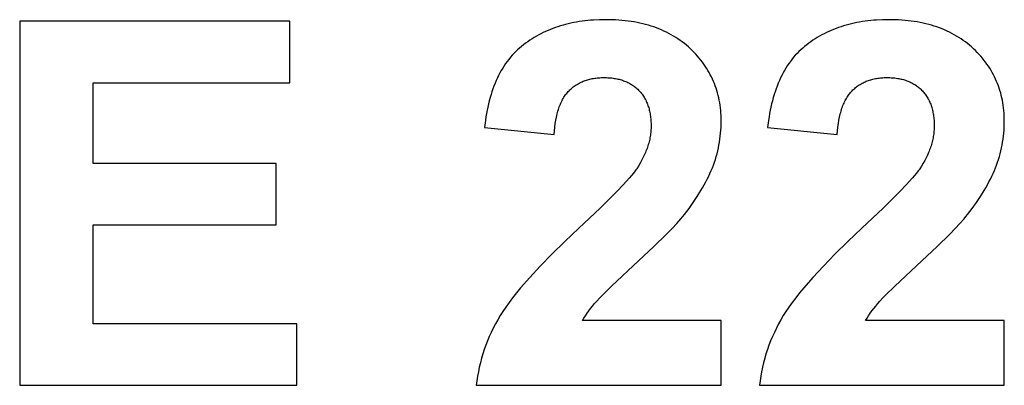
# Model space of a CAD drawing. Units: millimetres. Extents: x -3999 to 4000, y 6249 to 14248.
# Drawn here: x 410 to 748, y 10001 to 10127 of the extents above; entities that cross this region are included whole.
import ezdxf

# ---------------------------------------------------------------- set-up
doc = ezdxf.new("R2010")
doc.units = ezdxf.units.MM
doc.layers.add('DWG', color=7, linetype='Continuous', true_color=0x000000)

msp = doc.modelspace()

# ---------------------------------------------------------------- linework, layer by layer
at = {"layer": 'DWG', "color": 2, "true_color": 0xffff00}
for p, q in [((502.58, 10126.03, 843.12), (409.9, 10126.03, 843.12)), ((409.9, 10126.03, 843.12), (409.9, 10001.03, 843.12)), ((502.58, 10104.88, 843.12), (502.58, 10126.03, 843.12)), ((599.93, 10125.52, 843.12), (599, 10125.33, 843.12)), ((600.87, 10125.7, 843.12), (599.93, 10125.52, 843.12)), ((601.82, 10125.86, 843.12), (600.87, 10125.7, 843.12)), ((602.78, 10126, 843.12), (601.82, 10125.86, 843.12)), ((603.75, 10126.13, 843.12), (602.78, 10126, 843.12)), ((604.74, 10126.24, 843.12), (603.75, 10126.13, 843.12)), ((605.73, 10126.33, 843.12), (604.74, 10126.24, 843.12)), ((606.74, 10126.4, 843.12), (605.73, 10126.33, 843.12)), ((608.78, 10126.51, 843.12), (606.74, 10126.4, 843.12)), ((610.87, 10126.54, 843.12), (608.78, 10126.51, 843.12)), ((613.15, 10126.5, 843.12), (610.87, 10126.54, 843.12)), ((614.27, 10126.45, 843.12), (613.15, 10126.5, 843.12)), ((615.37, 10126.38, 843.12), (614.27, 10126.45, 843.12)), ((616.46, 10126.3, 843.12), (615.37, 10126.38, 843.12)), ((617.53, 10126.19, 843.12), (616.46, 10126.3, 843.12)), ((618.58, 10126.06, 843.12), (617.53, 10126.19, 843.12)), ((619.62, 10125.92, 843.12), (618.58, 10126.06, 843.12)), ((620.65, 10125.75, 843.12), (619.62, 10125.92, 843.12)), ((621.66, 10125.56, 843.12), (620.65, 10125.75, 843.12)), ((622.65, 10125.36, 843.12), (621.66, 10125.56, 843.12)), ((697.04, 10125.52, 843.12), (696.12, 10125.33, 843.12)), ((697.98, 10125.7, 843.12), (697.04, 10125.52, 843.12)), ((698.94, 10125.86, 843.12), (697.98, 10125.7, 843.12)), ((699.9, 10126, 843.12), (698.94, 10125.86, 843.12)), ((700.87, 10126.13, 843.12), (699.9, 10126, 843.12)), ((701.85, 10126.24, 843.12), (700.87, 10126.13, 843.12)), ((702.85, 10126.33, 843.12), (701.85, 10126.24, 843.12)), ((703.85, 10126.4, 843.12), (702.85, 10126.33, 843.12)), ((705.9, 10126.51, 843.12), (703.85, 10126.4, 843.12)), ((707.99, 10126.54, 843.12), (705.9, 10126.51, 843.12)), ((710.27, 10126.5, 843.12), (707.99, 10126.54, 843.12)), ((711.39, 10126.45, 843.12), (710.27, 10126.5, 843.12)), ((712.49, 10126.38, 843.12), (711.39, 10126.45, 843.12)), ((713.58, 10126.3, 843.12), (712.49, 10126.38, 843.12)), ((714.65, 10126.19, 843.12), (713.58, 10126.3, 843.12)), ((715.7, 10126.06, 843.12), (714.65, 10126.19, 843.12)), ((716.74, 10125.92, 843.12), (715.7, 10126.06, 843.12)), ((717.77, 10125.75, 843.12), (716.74, 10125.92, 843.12)), ((718.78, 10125.56, 843.12), (717.77, 10125.75, 843.12)), ((719.77, 10125.36, 843.12), (718.78, 10125.56, 843.12)), ((589.51, 10122.09, 843.12), (588.71, 10121.69, 843.12)), ((590.31, 10122.47, 843.12), (589.51, 10122.09, 843.12)), ((591.13, 10122.83, 843.12), (590.31, 10122.47, 843.12)), ((591.96, 10123.17, 843.12), (591.13, 10122.83, 843.12)), ((592.8, 10123.5, 843.12), (591.96, 10123.17, 843.12)), ((593.66, 10123.81, 843.12), (592.8, 10123.5, 843.12)), ((594.52, 10124.11, 843.12), (593.66, 10123.81, 843.12)), ((595.39, 10124.39, 843.12), (594.52, 10124.11, 843.12)), ((596.28, 10124.65, 843.12), (595.39, 10124.39, 843.12)), ((597.17, 10124.89, 843.12), (596.28, 10124.65, 843.12)), ((598.08, 10125.12, 843.12), (597.17, 10124.89, 843.12)), ((599, 10125.33, 843.12), (598.08, 10125.12, 843.12)), ((623.63, 10125.14, 843.12), (622.65, 10125.36, 843.12)), ((624.59, 10124.89, 843.12), (623.63, 10125.14, 843.12)), ((625.54, 10124.63, 843.12), (624.59, 10124.89, 843.12)), ((626.47, 10124.35, 843.12), (625.54, 10124.63, 843.12)), ((627.39, 10124.04, 843.12), (626.47, 10124.35, 843.12)), ((628.29, 10123.72, 843.12), (627.39, 10124.04, 843.12)), ((629.18, 10123.38, 843.12), (628.29, 10123.72, 843.12)), ((630.05, 10123.02, 843.12), (629.18, 10123.38, 843.12)), ((630.9, 10122.64, 843.12), (630.05, 10123.02, 843.12)), ((631.74, 10122.24, 843.12), (630.9, 10122.64, 843.12)), ((632.56, 10121.82, 843.12), (631.74, 10122.24, 843.12)), ((686.63, 10122.09, 843.12), (685.83, 10121.69, 843.12)), ((687.43, 10122.47, 843.12), (686.63, 10122.09, 843.12)), ((688.25, 10122.83, 843.12), (687.43, 10122.47, 843.12)), ((689.08, 10123.17, 843.12), (688.25, 10122.83, 843.12)), ((689.92, 10123.5, 843.12), (689.08, 10123.17, 843.12)), ((690.77, 10123.81, 843.12), (689.92, 10123.5, 843.12)), ((691.64, 10124.11, 843.12), (690.77, 10123.81, 843.12)), ((692.51, 10124.39, 843.12), (691.64, 10124.11, 843.12)), ((693.4, 10124.65, 843.12), (692.51, 10124.39, 843.12)), ((694.29, 10124.89, 843.12), (693.4, 10124.65, 843.12)), ((695.2, 10125.12, 843.12), (694.29, 10124.89, 843.12)), ((696.12, 10125.33, 843.12), (695.2, 10125.12, 843.12)), ((720.75, 10125.14, 843.12), (719.77, 10125.36, 843.12)), ((721.71, 10124.89, 843.12), (720.75, 10125.14, 843.12)), ((722.66, 10124.63, 843.12), (721.71, 10124.89, 843.12)), ((723.59, 10124.35, 843.12), (722.66, 10124.63, 843.12)), ((724.51, 10124.04, 843.12), (723.59, 10124.35, 843.12)), ((725.41, 10123.72, 843.12), (724.51, 10124.04, 843.12)), ((726.29, 10123.38, 843.12), (725.41, 10123.72, 843.12)), ((727.16, 10123.02, 843.12), (726.29, 10123.38, 843.12)), ((728.02, 10122.64, 843.12), (727.16, 10123.02, 843.12)), ((728.86, 10122.24, 843.12), (728.02, 10122.64, 843.12)), ((729.68, 10121.82, 843.12), (728.86, 10122.24, 843.12)), ((584.16, 10118.97, 843.12), (583.44, 10118.46, 843.12)), ((584.89, 10119.47, 843.12), (584.16, 10118.97, 843.12)), ((585.63, 10119.95, 843.12), (584.89, 10119.47, 843.12)), ((586.39, 10120.41, 843.12), (585.63, 10119.95, 843.12)), ((587.15, 10120.85, 843.12), (586.39, 10120.41, 843.12)), ((587.92, 10121.28, 843.12), (587.15, 10120.85, 843.12)), ((588.71, 10121.69, 843.12), (587.92, 10121.28, 843.12)), ((633.37, 10121.38, 843.12), (632.56, 10121.82, 843.12)), ((634.16, 10120.93, 843.12), (633.37, 10121.38, 843.12)), ((634.94, 10120.45, 843.12), (634.16, 10120.93, 843.12)), ((635.7, 10119.95, 843.12), (634.94, 10120.45, 843.12)), ((636.45, 10119.44, 843.12), (635.7, 10119.95, 843.12)), ((637.18, 10118.9, 843.12), (636.45, 10119.44, 843.12)), ((637.89, 10118.35, 843.12), (637.18, 10118.9, 843.12)), ((681.28, 10118.97, 843.12), (680.56, 10118.46, 843.12)), ((682.01, 10119.47, 843.12), (681.28, 10118.97, 843.12)), ((682.75, 10119.95, 843.12), (682.01, 10119.47, 843.12)), ((683.5, 10120.41, 843.12), (682.75, 10119.95, 843.12)), ((684.27, 10120.85, 843.12), (683.5, 10120.41, 843.12)), ((685.04, 10121.28, 843.12), (684.27, 10120.85, 843.12)), ((685.83, 10121.69, 843.12), (685.04, 10121.28, 843.12)), ((730.49, 10121.38, 843.12), (729.68, 10121.82, 843.12)), ((731.28, 10120.93, 843.12), (730.49, 10121.38, 843.12)), ((732.06, 10120.45, 843.12), (731.28, 10120.93, 843.12)), ((732.82, 10119.95, 843.12), (732.06, 10120.45, 843.12)), ((733.56, 10119.44, 843.12), (732.82, 10119.95, 843.12)), ((734.3, 10118.9, 843.12), (733.56, 10119.44, 843.12)), ((735.01, 10118.35, 843.12), (734.3, 10118.9, 843.12)), ((580.06, 10115.6, 843.12), (579.44, 10114.96, 843.12)), ((580.7, 10116.21, 843.12), (580.06, 10115.6, 843.12)), ((581.36, 10116.81, 843.12), (580.7, 10116.21, 843.12)), ((582.04, 10117.38, 843.12), (581.36, 10116.81, 843.12)), ((582.73, 10117.93, 843.12), (582.04, 10117.38, 843.12)), ((583.44, 10118.46, 843.12), (582.73, 10117.93, 843.12)), ((638.59, 10117.77, 843.12), (637.89, 10118.35, 843.12)), ((639.28, 10117.18, 843.12), (638.59, 10117.77, 843.12)), ((639.94, 10116.56, 843.12), (639.28, 10117.18, 843.12)), ((640.59, 10115.93, 843.12), (639.94, 10116.56, 843.12)), ((641.22, 10115.3, 843.12), (640.59, 10115.93, 843.12)), ((641.83, 10114.65, 843.12), (641.22, 10115.3, 843.12)), ((677.18, 10115.6, 843.12), (676.55, 10114.96, 843.12)), ((677.82, 10116.21, 843.12), (677.18, 10115.6, 843.12)), ((678.48, 10116.81, 843.12), (677.82, 10116.21, 843.12)), ((679.15, 10117.38, 843.12), (678.48, 10116.81, 843.12)), ((679.85, 10117.93, 843.12), (679.15, 10117.38, 843.12)), ((680.56, 10118.46, 843.12), (679.85, 10117.93, 843.12)), ((735.71, 10117.77, 843.12), (735.01, 10118.35, 843.12)), ((736.39, 10117.18, 843.12), (735.71, 10117.77, 843.12)), ((737.06, 10116.56, 843.12), (736.39, 10117.18, 843.12)), ((737.71, 10115.93, 843.12), (737.06, 10116.56, 843.12)), ((738.34, 10115.3, 843.12), (737.71, 10115.93, 843.12)), ((738.95, 10114.65, 843.12), (738.34, 10115.3, 843.12)), ((577.12, 10112.2, 843.12), (576.59, 10111.45, 843.12)), ((577.67, 10112.92, 843.12), (577.12, 10112.2, 843.12)), ((578.24, 10113.62, 843.12), (577.67, 10112.92, 843.12)), ((578.83, 10114.3, 843.12), (578.24, 10113.62, 843.12)), ((579.44, 10114.96, 843.12), (578.83, 10114.3, 843.12)), ((642.42, 10113.99, 843.12), (641.83, 10114.65, 843.12)), ((642.99, 10113.33, 843.12), (642.42, 10113.99, 843.12)), ((643.54, 10112.65, 843.12), (642.99, 10113.33, 843.12)), ((644.06, 10111.97, 843.12), (643.54, 10112.65, 843.12)), ((644.57, 10111.27, 843.12), (644.06, 10111.97, 843.12)), ((674.24, 10112.2, 843.12), (673.71, 10111.45, 843.12)), ((674.79, 10112.92, 843.12), (674.24, 10112.2, 843.12)), ((675.36, 10113.62, 843.12), (674.79, 10112.92, 843.12)), ((675.95, 10114.3, 843.12), (675.36, 10113.62, 843.12)), ((676.55, 10114.96, 843.12), (675.95, 10114.3, 843.12)), ((739.54, 10113.99, 843.12), (738.95, 10114.65, 843.12)), ((740.11, 10113.33, 843.12), (739.54, 10113.99, 843.12)), ((740.66, 10112.65, 843.12), (740.11, 10113.33, 843.12)), ((741.18, 10111.97, 843.12), (740.66, 10112.65, 843.12)), ((741.69, 10111.27, 843.12), (741.18, 10111.97, 843.12)), ((575.09, 10109.09, 843.12), (574.63, 10108.25, 843.12)), ((575.57, 10109.9, 843.12), (575.09, 10109.09, 843.12)), ((576.07, 10110.69, 843.12), (575.57, 10109.9, 843.12)), ((576.59, 10111.45, 843.12), (576.07, 10110.69, 843.12)), ((645.06, 10110.57, 843.12), (644.57, 10111.27, 843.12)), ((645.52, 10109.85, 843.12), (645.06, 10110.57, 843.12)), ((645.96, 10109.13, 843.12), (645.52, 10109.85, 843.12)), ((646.39, 10108.4, 843.12), (645.96, 10109.13, 843.12)), ((672.21, 10109.09, 843.12), (671.75, 10108.25, 843.12)), ((672.69, 10109.9, 843.12), (672.21, 10109.09, 843.12)), ((673.19, 10110.69, 843.12), (672.69, 10109.9, 843.12)), ((673.71, 10111.45, 843.12), (673.19, 10110.69, 843.12)), ((742.17, 10110.57, 843.12), (741.69, 10111.27, 843.12)), ((742.64, 10109.85, 843.12), (742.17, 10110.57, 843.12)), ((743.08, 10109.13, 843.12), (742.64, 10109.85, 843.12)), ((743.51, 10108.4, 843.12), (743.08, 10109.13, 843.12)), ((573.35, 10105.62, 843.12), (572.96, 10104.7, 843.12)), ((573.76, 10106.52, 843.12), (573.35, 10105.62, 843.12)), ((574.18, 10107.4, 843.12), (573.76, 10106.52, 843.12)), ((574.63, 10108.25, 843.12), (574.18, 10107.4, 843.12)), ((602.44, 10105.08, 843.12), (602.8, 10105.24, 843.12)), ((602.8, 10105.24, 843.12), (603.17, 10105.4, 843.12)), ((603.17, 10105.4, 843.12), (603.54, 10105.54, 843.12)), ((603.54, 10105.54, 843.12), (603.91, 10105.68, 843.12)), ((603.91, 10105.68, 843.12), (604.29, 10105.81, 843.12)), ((604.29, 10105.81, 843.12), (604.68, 10105.93, 843.12)), ((604.68, 10105.93, 843.12), (605.08, 10106.04, 843.12)), ((605.08, 10106.04, 843.12), (605.48, 10106.14, 843.12)), ((605.48, 10106.14, 843.12), (605.88, 10106.23, 843.12)), ((605.88, 10106.23, 843.12), (606.29, 10106.31, 843.12)), ((606.29, 10106.31, 843.12), (606.71, 10106.39, 843.12)), ((606.71, 10106.39, 843.12), (607.14, 10106.46, 843.12)), ((607.14, 10106.46, 843.12), (607.57, 10106.51, 843.12)), ((607.57, 10106.51, 843.12), (608, 10106.56, 843.12)), ((608, 10106.56, 843.12), (608.44, 10106.6, 843.12)), ((608.44, 10106.6, 843.12), (608.89, 10106.63, 843.12)), ((608.89, 10106.63, 843.12), (609.35, 10106.65, 843.12)), ((609.35, 10106.65, 843.12), (609.81, 10106.67, 843.12)), ((609.81, 10106.67, 843.12), (610.27, 10106.67, 843.12)), ((610.27, 10106.67, 843.12), (610.74, 10106.67, 843.12)), ((610.74, 10106.67, 843.12), (611.21, 10106.65, 843.12)), ((611.21, 10106.65, 843.12), (611.67, 10106.63, 843.12)), ((611.67, 10106.63, 843.12), (612.12, 10106.6, 843.12)), ((612.12, 10106.6, 843.12), (612.56, 10106.57, 843.12)), ((612.56, 10106.57, 843.12), (613, 10106.52, 843.12)), ((613, 10106.52, 843.12), (613.43, 10106.47, 843.12)), ((613.43, 10106.47, 843.12), (613.86, 10106.4, 843.12)), ((613.86, 10106.4, 843.12), (614.28, 10106.33, 843.12)), ((614.28, 10106.33, 843.12), (614.69, 10106.25, 843.12)), ((614.69, 10106.25, 843.12), (615.1, 10106.16, 843.12)), ((615.1, 10106.16, 843.12), (615.5, 10106.07, 843.12)), ((615.5, 10106.07, 843.12), (615.9, 10105.96, 843.12)), ((615.9, 10105.96, 843.12), (616.28, 10105.85, 843.12)), ((616.28, 10105.85, 843.12), (616.66, 10105.73, 843.12)), ((616.66, 10105.73, 843.12), (617.04, 10105.6, 843.12)), ((617.04, 10105.6, 843.12), (617.41, 10105.46, 843.12)), ((617.41, 10105.46, 843.12), (617.77, 10105.31, 843.12)), ((617.77, 10105.31, 843.12), (618.13, 10105.15, 843.12)), ((618.13, 10105.15, 843.12), (618.48, 10104.99, 843.12)), ((646.79, 10107.65, 843.12), (646.39, 10108.4, 843.12)), ((647.17, 10106.9, 843.12), (646.79, 10107.65, 843.12)), ((647.53, 10106.14, 843.12), (647.17, 10106.9, 843.12)), ((647.87, 10105.37, 843.12), (647.53, 10106.14, 843.12)), ((648.19, 10104.59, 843.12), (647.87, 10105.37, 843.12)), ((670.47, 10105.62, 843.12), (670.07, 10104.7, 843.12)), ((670.87, 10106.52, 843.12), (670.47, 10105.62, 843.12)), ((671.3, 10107.4, 843.12), (670.87, 10106.52, 843.12)), ((671.75, 10108.25, 843.12), (671.3, 10107.4, 843.12)), ((699.56, 10105.08, 843.12), (699.92, 10105.24, 843.12)), ((699.92, 10105.24, 843.12), (700.28, 10105.4, 843.12)), ((700.28, 10105.4, 843.12), (700.65, 10105.54, 843.12)), ((700.65, 10105.54, 843.12), (701.03, 10105.68, 843.12)), ((701.03, 10105.68, 843.12), (701.41, 10105.81, 843.12)), ((701.41, 10105.81, 843.12), (701.8, 10105.93, 843.12)), ((701.8, 10105.93, 843.12), (702.19, 10106.04, 843.12)), ((702.19, 10106.04, 843.12), (702.59, 10106.14, 843.12)), ((702.59, 10106.14, 843.12), (703, 10106.23, 843.12)), ((703, 10106.23, 843.12), (703.41, 10106.31, 843.12)), ((703.41, 10106.31, 843.12), (703.83, 10106.39, 843.12)), ((703.83, 10106.39, 843.12), (704.25, 10106.46, 843.12)), ((704.25, 10106.46, 843.12), (704.68, 10106.51, 843.12)), ((704.68, 10106.51, 843.12), (705.12, 10106.56, 843.12)), ((705.12, 10106.56, 843.12), (705.56, 10106.6, 843.12)), ((705.56, 10106.6, 843.12), (706.01, 10106.63, 843.12)), ((706.01, 10106.63, 843.12), (706.46, 10106.65, 843.12)), ((706.46, 10106.65, 843.12), (706.92, 10106.67, 843.12)), ((706.92, 10106.67, 843.12), (707.39, 10106.67, 843.12)), ((707.39, 10106.67, 843.12), (707.86, 10106.67, 843.12)), ((707.86, 10106.67, 843.12), (708.33, 10106.65, 843.12)), ((708.33, 10106.65, 843.12), (708.78, 10106.63, 843.12)), ((708.78, 10106.63, 843.12), (709.24, 10106.6, 843.12)), ((709.24, 10106.6, 843.12), (709.68, 10106.57, 843.12)), ((709.68, 10106.57, 843.12), (710.12, 10106.52, 843.12)), ((710.12, 10106.52, 843.12), (710.55, 10106.47, 843.12)), ((710.55, 10106.47, 843.12), (710.98, 10106.4, 843.12)), ((710.98, 10106.4, 843.12), (711.4, 10106.33, 843.12)), ((711.4, 10106.33, 843.12), (711.81, 10106.25, 843.12)), ((711.81, 10106.25, 843.12), (712.22, 10106.16, 843.12)), ((712.22, 10106.16, 843.12), (712.62, 10106.07, 843.12)), ((712.62, 10106.07, 843.12), (713.01, 10105.96, 843.12)), ((713.01, 10105.96, 843.12), (713.4, 10105.85, 843.12)), ((713.4, 10105.85, 843.12), (713.78, 10105.73, 843.12)), ((713.78, 10105.73, 843.12), (714.16, 10105.6, 843.12)), ((714.16, 10105.6, 843.12), (714.53, 10105.46, 843.12)), ((714.53, 10105.46, 843.12), (714.89, 10105.31, 843.12)), ((714.89, 10105.31, 843.12), (715.24, 10105.15, 843.12)), ((715.24, 10105.15, 843.12), (715.59, 10104.99, 843.12)), ((743.91, 10107.65, 843.12), (743.51, 10108.4, 843.12)), ((744.29, 10106.9, 843.12), (743.91, 10107.65, 843.12)), ((744.65, 10106.14, 843.12), (744.29, 10106.9, 843.12)), ((744.99, 10105.37, 843.12), (744.65, 10106.14, 843.12)), ((745.31, 10104.59, 843.12), (744.99, 10105.37, 843.12)), ((435.14, 10077.17, 843.12), (435.14, 10104.88, 843.12)), ((435.14, 10104.88, 843.12), (502.58, 10104.88, 843.12)), ((571.89, 10101.81, 843.12), (571.57, 10100.81, 843.12)), ((572.23, 10102.8, 843.12), (571.89, 10101.81, 843.12)), ((572.58, 10103.76, 843.12), (572.23, 10102.8, 843.12)), ((572.96, 10104.7, 843.12), (572.58, 10103.76, 843.12)), ((597.8, 10101.56, 843.12), (598.06, 10101.86, 843.12)), ((598.06, 10101.86, 843.12), (598.33, 10102.15, 843.12)), ((598.33, 10102.15, 843.12), (598.61, 10102.43, 843.12)), ((598.61, 10102.43, 843.12), (598.9, 10102.7, 843.12)), ((598.9, 10102.7, 843.12), (599.19, 10102.96, 843.12)), ((599.19, 10102.96, 843.12), (599.49, 10103.21, 843.12)), ((599.49, 10103.21, 843.12), (599.8, 10103.45, 843.12)), ((599.8, 10103.45, 843.12), (600.11, 10103.69, 843.12)), ((600.11, 10103.69, 843.12), (600.42, 10103.91, 843.12)), ((600.42, 10103.91, 843.12), (600.74, 10104.13, 843.12)), ((600.74, 10104.13, 843.12), (601.07, 10104.34, 843.12)), ((601.07, 10104.34, 843.12), (601.41, 10104.54, 843.12)), ((601.41, 10104.54, 843.12), (601.75, 10104.73, 843.12)), ((601.75, 10104.73, 843.12), (602.09, 10104.91, 843.12)), ((602.09, 10104.91, 843.12), (602.44, 10105.08, 843.12)), ((618.48, 10104.99, 843.12), (618.82, 10104.82, 843.12)), ((618.82, 10104.82, 843.12), (619.15, 10104.64, 843.12)), ((619.15, 10104.64, 843.12), (619.48, 10104.45, 843.12)), ((619.48, 10104.45, 843.12), (619.81, 10104.25, 843.12)), ((619.81, 10104.25, 843.12), (620.13, 10104.04, 843.12)), ((620.13, 10104.04, 843.12), (620.44, 10103.83, 843.12)), ((620.44, 10103.83, 843.12), (620.74, 10103.61, 843.12)), ((620.74, 10103.61, 843.12), (621.04, 10103.37, 843.12)), ((621.04, 10103.37, 843.12), (621.33, 10103.14, 843.12)), ((621.33, 10103.14, 843.12), (621.62, 10102.89, 843.12)), ((621.62, 10102.89, 843.12), (621.89, 10102.63, 843.12)), ((621.89, 10102.63, 843.12), (622.17, 10102.37, 843.12)), ((622.17, 10102.37, 843.12), (622.43, 10102.09, 843.12)), ((622.43, 10102.09, 843.12), (622.69, 10101.81, 843.12)), ((622.69, 10101.81, 843.12), (622.94, 10101.53, 843.12)), ((648.49, 10103.8, 843.12), (648.19, 10104.59, 843.12)), ((648.77, 10103, 843.12), (648.49, 10103.8, 843.12)), ((649.03, 10102.19, 843.12), (648.77, 10103, 843.12)), ((649.27, 10101.38, 843.12), (649.03, 10102.19, 843.12)), ((669.01, 10101.81, 843.12), (668.69, 10100.81, 843.12)), ((669.34, 10102.8, 843.12), (669.01, 10101.81, 843.12)), ((669.7, 10103.76, 843.12), (669.34, 10102.8, 843.12)), ((670.07, 10104.7, 843.12), (669.7, 10103.76, 843.12)), ((694.91, 10101.56, 843.12), (695.18, 10101.86, 843.12)), ((695.18, 10101.86, 843.12), (695.45, 10102.15, 843.12)), ((695.45, 10102.15, 843.12), (695.73, 10102.43, 843.12)), ((695.73, 10102.43, 843.12), (696.02, 10102.7, 843.12)), ((696.02, 10102.7, 843.12), (696.31, 10102.96, 843.12)), ((696.31, 10102.96, 843.12), (696.61, 10103.21, 843.12)), ((696.61, 10103.21, 843.12), (696.91, 10103.45, 843.12)), ((696.91, 10103.45, 843.12), (697.22, 10103.69, 843.12)), ((697.22, 10103.69, 843.12), (697.54, 10103.91, 843.12)), ((697.54, 10103.91, 843.12), (697.86, 10104.13, 843.12)), ((697.86, 10104.13, 843.12), (698.19, 10104.34, 843.12)), ((698.19, 10104.34, 843.12), (698.52, 10104.54, 843.12)), ((698.52, 10104.54, 843.12), (698.86, 10104.73, 843.12)), ((698.86, 10104.73, 843.12), (699.21, 10104.91, 843.12)), ((699.21, 10104.91, 843.12), (699.56, 10105.08, 843.12)), ((715.59, 10104.99, 843.12), (715.94, 10104.82, 843.12)), ((715.94, 10104.82, 843.12), (716.27, 10104.64, 843.12)), ((716.27, 10104.64, 843.12), (716.6, 10104.45, 843.12)), ((716.6, 10104.45, 843.12), (716.93, 10104.25, 843.12)), ((716.93, 10104.25, 843.12), (717.24, 10104.04, 843.12)), ((717.24, 10104.04, 843.12), (717.55, 10103.83, 843.12)), ((717.55, 10103.83, 843.12), (717.86, 10103.61, 843.12)), ((717.86, 10103.61, 843.12), (718.16, 10103.37, 843.12)), ((718.16, 10103.37, 843.12), (718.45, 10103.14, 843.12)), ((718.45, 10103.14, 843.12), (718.73, 10102.89, 843.12)), ((718.73, 10102.89, 843.12), (719.01, 10102.63, 843.12)), ((719.01, 10102.63, 843.12), (719.28, 10102.37, 843.12)), ((719.28, 10102.37, 843.12), (719.55, 10102.09, 843.12)), ((719.55, 10102.09, 843.12), (719.81, 10101.81, 843.12)), ((719.81, 10101.81, 843.12), (720.05, 10101.53, 843.12)), ((745.61, 10103.8, 843.12), (745.31, 10104.59, 843.12)), ((745.89, 10103, 843.12), (745.61, 10103.8, 843.12)), ((746.15, 10102.19, 843.12), (745.89, 10103, 843.12)), ((746.39, 10101.38, 843.12), (746.15, 10102.19, 843.12)), ((570.98, 10098.73, 843.12), (570.71, 10097.65, 843.12)), ((571.26, 10099.78, 843.12), (570.98, 10098.73, 843.12)), ((571.57, 10100.81, 843.12), (571.26, 10099.78, 843.12)), ((595.73, 10098.34, 843.12), (595.93, 10098.75, 843.12)), ((595.93, 10098.75, 843.12), (596.14, 10099.14, 843.12)), ((596.14, 10099.14, 843.12), (596.35, 10099.52, 843.12)), ((596.35, 10099.52, 843.12), (596.57, 10099.89, 843.12)), ((596.57, 10099.89, 843.12), (596.8, 10100.25, 843.12)), ((596.8, 10100.25, 843.12), (597.04, 10100.59, 843.12)), ((597.04, 10100.59, 843.12), (597.28, 10100.93, 843.12)), ((597.28, 10100.93, 843.12), (597.54, 10101.25, 843.12)), ((597.54, 10101.25, 843.12), (597.8, 10101.56, 843.12)), ((622.94, 10101.53, 843.12), (623.18, 10101.23, 843.12)), ((623.18, 10101.23, 843.12), (623.41, 10100.93, 843.12)), ((623.41, 10100.93, 843.12), (623.63, 10100.62, 843.12)), ((623.63, 10100.62, 843.12), (623.84, 10100.3, 843.12)), ((623.84, 10100.3, 843.12), (624.05, 10099.98, 843.12)), ((624.05, 10099.98, 843.12), (624.25, 10099.65, 843.12)), ((624.25, 10099.65, 843.12), (624.44, 10099.31, 843.12)), ((624.44, 10099.31, 843.12), (624.62, 10098.97, 843.12)), ((624.62, 10098.97, 843.12), (624.79, 10098.61, 843.12)), ((624.79, 10098.61, 843.12), (624.95, 10098.26, 843.12)), ((649.48, 10100.55, 843.12), (649.27, 10101.38, 843.12)), ((649.68, 10099.71, 843.12), (649.48, 10100.55, 843.12)), ((649.86, 10098.86, 843.12), (649.68, 10099.71, 843.12)), ((650.01, 10098.01, 843.12), (649.86, 10098.86, 843.12)), ((668.1, 10098.73, 843.12), (667.83, 10097.65, 843.12)), ((668.38, 10099.78, 843.12), (668.1, 10098.73, 843.12)), ((668.69, 10100.81, 843.12), (668.38, 10099.78, 843.12)), ((692.85, 10098.34, 843.12), (693.05, 10098.75, 843.12)), ((693.05, 10098.75, 843.12), (693.26, 10099.14, 843.12)), ((693.26, 10099.14, 843.12), (693.47, 10099.52, 843.12)), ((693.47, 10099.52, 843.12), (693.69, 10099.89, 843.12)), ((693.69, 10099.89, 843.12), (693.92, 10100.25, 843.12)), ((693.92, 10100.25, 843.12), (694.16, 10100.59, 843.12)), ((694.16, 10100.59, 843.12), (694.4, 10100.93, 843.12)), ((694.4, 10100.93, 843.12), (694.65, 10101.25, 843.12)), ((694.65, 10101.25, 843.12), (694.91, 10101.56, 843.12)), ((720.05, 10101.53, 843.12), (720.29, 10101.23, 843.12)), ((720.29, 10101.23, 843.12), (720.52, 10100.93, 843.12)), ((720.52, 10100.93, 843.12), (720.75, 10100.62, 843.12)), ((720.75, 10100.62, 843.12), (720.96, 10100.3, 843.12)), ((720.96, 10100.3, 843.12), (721.17, 10099.98, 843.12)), ((721.17, 10099.98, 843.12), (721.37, 10099.65, 843.12)), ((721.37, 10099.65, 843.12), (721.56, 10099.31, 843.12)), ((721.56, 10099.31, 843.12), (721.74, 10098.97, 843.12)), ((721.74, 10098.97, 843.12), (721.91, 10098.61, 843.12)), ((721.91, 10098.61, 843.12), (722.07, 10098.26, 843.12)), ((746.6, 10100.55, 843.12), (746.39, 10101.38, 843.12)), ((746.8, 10099.71, 843.12), (746.6, 10100.55, 843.12)), ((746.97, 10098.86, 843.12), (746.8, 10099.71, 843.12)), ((747.13, 10098.01, 843.12), (746.97, 10098.86, 843.12)), ((570.23, 10095.44, 843.12), (570.02, 10094.3, 843.12)), ((570.46, 10096.56, 843.12), (570.23, 10095.44, 843.12)), ((570.71, 10097.65, 843.12), (570.46, 10096.56, 843.12)), ((594.39, 10094.68, 843.12), (594.53, 10095.18, 843.12)), ((594.53, 10095.18, 843.12), (594.68, 10095.67, 843.12)), ((594.68, 10095.67, 843.12), (594.84, 10096.14, 843.12)), ((594.84, 10096.14, 843.12), (595, 10096.6, 843.12)), ((595, 10096.6, 843.12), (595.17, 10097.06, 843.12)), ((595.17, 10097.06, 843.12), (595.35, 10097.5, 843.12)), ((595.35, 10097.5, 843.12), (595.54, 10097.92, 843.12)), ((595.54, 10097.92, 843.12), (595.73, 10098.34, 843.12)), ((624.95, 10098.26, 843.12), (625.11, 10097.89, 843.12)), ((625.11, 10097.89, 843.12), (625.26, 10097.51, 843.12)), ((625.26, 10097.51, 843.12), (625.4, 10097.13, 843.12)), ((625.4, 10097.13, 843.12), (625.53, 10096.74, 843.12)), ((625.53, 10096.74, 843.12), (625.65, 10096.35, 843.12)), ((625.65, 10096.35, 843.12), (625.76, 10095.94, 843.12)), ((625.76, 10095.94, 843.12), (625.87, 10095.53, 843.12)), ((625.87, 10095.53, 843.12), (625.96, 10095.12, 843.12)), ((625.96, 10095.12, 843.12), (626.05, 10094.69, 843.12)), ((650.15, 10097.14, 843.12), (650.01, 10098.01, 843.12)), ((650.26, 10096.27, 843.12), (650.15, 10097.14, 843.12)), ((650.35, 10095.38, 843.12), (650.26, 10096.27, 843.12)), ((650.42, 10094.49, 843.12), (650.35, 10095.38, 843.12)), ((667.35, 10095.44, 843.12), (667.14, 10094.3, 843.12)), ((667.58, 10096.56, 843.12), (667.35, 10095.44, 843.12)), ((667.83, 10097.65, 843.12), (667.58, 10096.56, 843.12)), ((691.51, 10094.68, 843.12), (691.65, 10095.18, 843.12)), ((691.65, 10095.18, 843.12), (691.8, 10095.67, 843.12)), ((691.8, 10095.67, 843.12), (691.96, 10096.14, 843.12)), ((691.96, 10096.14, 843.12), (692.12, 10096.6, 843.12)), ((692.12, 10096.6, 843.12), (692.29, 10097.06, 843.12)), ((692.29, 10097.06, 843.12), (692.47, 10097.5, 843.12)), ((692.47, 10097.5, 843.12), (692.65, 10097.92, 843.12)), ((692.65, 10097.92, 843.12), (692.85, 10098.34, 843.12)), ((722.07, 10098.26, 843.12), (722.23, 10097.89, 843.12)), ((722.23, 10097.89, 843.12), (722.38, 10097.51, 843.12)), ((722.38, 10097.51, 843.12), (722.51, 10097.13, 843.12)), ((722.51, 10097.13, 843.12), (722.64, 10096.74, 843.12)), ((722.64, 10096.74, 843.12), (722.77, 10096.35, 843.12)), ((722.77, 10096.35, 843.12), (722.88, 10095.94, 843.12)), ((722.88, 10095.94, 843.12), (722.98, 10095.53, 843.12)), ((722.98, 10095.53, 843.12), (723.08, 10095.12, 843.12)), ((723.08, 10095.12, 843.12), (723.17, 10094.69, 843.12)), ((747.26, 10097.14, 843.12), (747.13, 10098.01, 843.12)), ((747.38, 10096.27, 843.12), (747.26, 10097.14, 843.12)), ((747.47, 10095.38, 843.12), (747.38, 10096.27, 843.12)), ((747.54, 10094.49, 843.12), (747.47, 10095.38, 843.12)), ((569.65, 10091.96, 843.12), (569.34, 10089.53, 843.12)), ((569.82, 10093.14, 843.12), (569.65, 10091.96, 843.12)), ((570.02, 10094.3, 843.12), (569.82, 10093.14, 843.12)), ((593.61, 10090.87, 843.12), (593.79, 10092.02, 843.12)), ((593.79, 10092.02, 843.12), (594.01, 10093.12, 843.12)), ((594.01, 10093.12, 843.12), (594.13, 10093.65, 843.12)), ((594.13, 10093.65, 843.12), (594.26, 10094.17, 843.12)), ((594.26, 10094.17, 843.12), (594.39, 10094.68, 843.12)), ((626.05, 10094.69, 843.12), (626.13, 10094.26, 843.12)), ((626.13, 10094.26, 843.12), (626.2, 10093.82, 843.12)), ((626.2, 10093.82, 843.12), (626.27, 10093.37, 843.12)), ((626.27, 10093.37, 843.12), (626.32, 10092.92, 843.12)), ((626.32, 10092.92, 843.12), (626.37, 10092.46, 843.12)), ((626.37, 10092.46, 843.12), (626.41, 10091.99, 843.12)), ((626.41, 10091.99, 843.12), (626.43, 10091.52, 843.12)), ((650.48, 10093.59, 843.12), (650.42, 10094.49, 843.12)), ((650.51, 10092.67, 843.12), (650.48, 10093.59, 843.12)), ((650.52, 10091.75, 843.12), (650.51, 10092.67, 843.12)), ((650.51, 10090.7, 843.12), (650.52, 10091.75, 843.12)), ((666.76, 10091.96, 843.12), (666.46, 10089.53, 843.12)), ((666.94, 10093.14, 843.12), (666.76, 10091.96, 843.12)), ((667.14, 10094.3, 843.12), (666.94, 10093.14, 843.12)), ((690.72, 10090.87, 843.12), (690.91, 10092.02, 843.12)), ((690.91, 10092.02, 843.12), (691.13, 10093.12, 843.12)), ((691.13, 10093.12, 843.12), (691.25, 10093.65, 843.12)), ((691.25, 10093.65, 843.12), (691.38, 10094.17, 843.12)), ((691.38, 10094.17, 843.12), (691.51, 10094.68, 843.12)), ((723.17, 10094.69, 843.12), (723.25, 10094.26, 843.12)), ((723.25, 10094.26, 843.12), (723.32, 10093.82, 843.12)), ((723.32, 10093.82, 843.12), (723.38, 10093.37, 843.12)), ((723.38, 10093.37, 843.12), (723.44, 10092.92, 843.12)), ((723.44, 10092.92, 843.12), (723.49, 10092.46, 843.12)), ((723.49, 10092.46, 843.12), (723.52, 10091.99, 843.12)), ((723.52, 10091.99, 843.12), (723.55, 10091.52, 843.12)), ((747.59, 10093.59, 843.12), (747.54, 10094.49, 843.12)), ((747.63, 10092.67, 843.12), (747.59, 10093.59, 843.12)), ((747.62, 10090.7, 843.12), (747.64, 10091.75, 843.12)), ((747.64, 10091.75, 843.12), (747.63, 10092.67, 843.12)), ((569.34, 10089.53, 843.12), (593.22, 10087.15, 843.12)), ((593.22, 10087.15, 843.12), (593.32, 10088.43, 843.12)), ((593.32, 10088.43, 843.12), (593.45, 10089.67, 843.12)), ((593.45, 10089.67, 843.12), (593.61, 10090.87, 843.12)), ((626.43, 10088.68, 843.12), (626.4, 10088.23, 843.12)), ((626.43, 10091.52, 843.12), (626.46, 10091.03, 843.12)), ((626.45, 10089.14, 843.12), (626.43, 10088.68, 843.12)), ((626.47, 10089.59, 843.12), (626.45, 10089.14, 843.12)), ((626.46, 10091.03, 843.12), (626.47, 10090.04, 843.12)), ((626.47, 10090.04, 843.12), (626.47, 10089.59, 843.12)), ((650.33, 10087.58, 843.12), (650.41, 10088.61, 843.12)), ((650.41, 10088.61, 843.12), (650.47, 10089.65, 843.12)), ((650.47, 10089.65, 843.12), (650.51, 10090.7, 843.12)), ((666.46, 10089.53, 843.12), (690.34, 10087.15, 843.12)), ((690.34, 10087.15, 843.12), (690.44, 10088.43, 843.12)), ((690.44, 10088.43, 843.12), (690.57, 10089.67, 843.12)), ((690.57, 10089.67, 843.12), (690.72, 10090.87, 843.12)), ((723.55, 10088.68, 843.12), (723.51, 10088.23, 843.12)), ((723.55, 10091.52, 843.12), (723.57, 10091.03, 843.12)), ((723.57, 10089.14, 843.12), (723.55, 10088.68, 843.12)), ((723.57, 10091.03, 843.12), (723.59, 10090.04, 843.12)), ((723.59, 10089.59, 843.12), (723.57, 10089.14, 843.12)), ((723.59, 10090.04, 843.12), (723.59, 10089.59, 843.12)), ((747.45, 10087.58, 843.12), (747.53, 10088.61, 843.12)), ((747.53, 10088.61, 843.12), (747.59, 10089.65, 843.12)), ((747.59, 10089.65, 843.12), (747.62, 10090.7, 843.12)), ((625.89, 10085.04, 843.12), (625.78, 10084.59, 843.12)), ((625.99, 10085.5, 843.12), (625.89, 10085.04, 843.12)), ((626.08, 10085.95, 843.12), (625.99, 10085.5, 843.12)), ((626.16, 10086.41, 843.12), (626.08, 10085.95, 843.12)), ((626.24, 10086.87, 843.12), (626.16, 10086.41, 843.12)), ((626.3, 10087.32, 843.12), (626.24, 10086.87, 843.12)), ((626.35, 10087.78, 843.12), (626.3, 10087.32, 843.12)), ((626.4, 10088.23, 843.12), (626.35, 10087.78, 843.12)), ((649.94, 10084.52, 843.12), (650.09, 10085.53, 843.12)), ((650.09, 10085.53, 843.12), (650.22, 10086.55, 843.12)), ((650.22, 10086.55, 843.12), (650.33, 10087.58, 843.12)), ((723.01, 10085.04, 843.12), (722.89, 10084.59, 843.12)), ((723.11, 10085.5, 843.12), (723.01, 10085.04, 843.12)), ((723.2, 10085.95, 843.12), (723.11, 10085.5, 843.12)), ((723.28, 10086.41, 843.12), (723.2, 10085.95, 843.12)), ((723.35, 10086.87, 843.12), (723.28, 10086.41, 843.12)), ((723.42, 10087.32, 843.12), (723.35, 10086.87, 843.12)), ((723.47, 10087.78, 843.12), (723.42, 10087.32, 843.12)), ((723.51, 10088.23, 843.12), (723.47, 10087.78, 843.12)), ((747.06, 10084.52, 843.12), (747.21, 10085.53, 843.12)), ((747.21, 10085.53, 843.12), (747.34, 10086.55, 843.12)), ((747.34, 10086.55, 843.12), (747.45, 10087.58, 843.12)), ((624.91, 10081.84, 843.12), (624.73, 10081.38, 843.12)), ((625.08, 10082.3, 843.12), (624.91, 10081.84, 843.12)), ((625.24, 10082.75, 843.12), (625.08, 10082.3, 843.12)), ((625.39, 10083.21, 843.12), (625.24, 10082.75, 843.12)), ((625.53, 10083.67, 843.12), (625.39, 10083.21, 843.12)), ((625.66, 10084.13, 843.12), (625.53, 10083.67, 843.12)), ((625.78, 10084.59, 843.12), (625.66, 10084.13, 843.12)), ((649.09, 10080.53, 843.12), (649.34, 10081.51, 843.12)), ((649.34, 10081.51, 843.12), (649.56, 10082.51, 843.12)), ((649.56, 10082.51, 843.12), (649.76, 10083.51, 843.12)), ((649.76, 10083.51, 843.12), (649.94, 10084.52, 843.12)), ((722.03, 10081.84, 843.12), (721.85, 10081.38, 843.12)), ((722.19, 10082.3, 843.12), (722.03, 10081.84, 843.12)), ((722.35, 10082.75, 843.12), (722.19, 10082.3, 843.12)), ((722.5, 10083.21, 843.12), (722.35, 10082.75, 843.12)), ((722.64, 10083.67, 843.12), (722.5, 10083.21, 843.12)), ((722.77, 10084.13, 843.12), (722.64, 10083.67, 843.12)), ((722.89, 10084.59, 843.12), (722.77, 10084.13, 843.12)), ((746.2, 10080.53, 843.12), (746.45, 10081.51, 843.12)), ((746.45, 10081.51, 843.12), (746.68, 10082.51, 843.12)), ((746.68, 10082.51, 843.12), (746.88, 10083.51, 843.12)), ((746.88, 10083.51, 843.12), (747.06, 10084.52, 843.12)), ((623.21, 10078.15, 843.12), (622.69, 10077.23, 843.12)), ((623.69, 10079.08, 843.12), (623.21, 10078.15, 843.12)), ((624.13, 10080, 843.12), (623.69, 10079.08, 843.12)), ((624.54, 10080.92, 843.12), (624.13, 10080, 843.12)), ((624.73, 10081.38, 843.12), (624.54, 10080.92, 843.12)), ((648.2, 10077.6, 843.12), (648.52, 10078.57, 843.12)), ((648.52, 10078.57, 843.12), (648.81, 10079.54, 843.12)), ((648.81, 10079.54, 843.12), (649.09, 10080.53, 843.12)), ((720.33, 10078.15, 843.12), (719.8, 10077.23, 843.12)), ((720.81, 10079.08, 843.12), (720.33, 10078.15, 843.12)), ((721.25, 10080, 843.12), (720.81, 10079.08, 843.12)), ((721.66, 10080.92, 843.12), (721.25, 10080, 843.12)), ((721.85, 10081.38, 843.12), (721.66, 10080.92, 843.12)), ((745.32, 10077.6, 843.12), (745.64, 10078.57, 843.12)), ((745.64, 10078.57, 843.12), (745.93, 10079.54, 843.12)), ((745.93, 10079.54, 843.12), (746.2, 10080.53, 843.12)), ((497.89, 10077.17, 843.12), (435.14, 10077.17, 843.12)), ((497.89, 10056.11, 843.12), (497.89, 10077.17, 843.12)), ((621.29, 10075.03, 843.12), (621.02, 10074.67, 843.12)), ((621.53, 10075.38, 843.12), (621.29, 10075.03, 843.12)), ((622.13, 10076.31, 843.12), (621.53, 10075.38, 843.12)), ((622.69, 10077.23, 843.12), (622.13, 10076.31, 843.12)), ((647.1, 10074.72, 843.12), (647.49, 10075.68, 843.12)), ((647.49, 10075.68, 843.12), (647.86, 10076.63, 843.12)), ((647.86, 10076.63, 843.12), (648.2, 10077.6, 843.12)), ((718.4, 10075.03, 843.12), (718.14, 10074.67, 843.12)), ((718.64, 10075.38, 843.12), (718.4, 10075.03, 843.12)), ((719.24, 10076.31, 843.12), (718.64, 10075.38, 843.12)), ((719.8, 10077.23, 843.12), (719.24, 10076.31, 843.12)), ((744.22, 10074.72, 843.12), (744.61, 10075.68, 843.12)), ((744.61, 10075.68, 843.12), (744.98, 10076.63, 843.12)), ((744.98, 10076.63, 843.12), (745.32, 10077.6, 843.12)), ((618.91, 10072.09, 843.12), (617.01, 10069.98, 843.12)), ((619.71, 10073.02, 843.12), (618.91, 10072.09, 843.12)), ((620.41, 10073.88, 843.12), (619.71, 10073.02, 843.12)), ((621.02, 10074.67, 843.12), (620.41, 10073.88, 843.12)), ((645.25, 10070.84, 843.12), (645.76, 10071.82, 843.12)), ((645.76, 10071.82, 843.12), (646.23, 10072.79, 843.12)), ((646.23, 10072.79, 843.12), (646.68, 10073.76, 843.12)), ((646.68, 10073.76, 843.12), (647.1, 10074.72, 843.12)), ((716.03, 10072.09, 843.12), (714.13, 10069.98, 843.12)), ((716.83, 10073.02, 843.12), (716.03, 10072.09, 843.12)), ((717.53, 10073.88, 843.12), (716.83, 10073.02, 843.12)), ((718.14, 10074.67, 843.12), (717.53, 10073.88, 843.12)), ((742.37, 10070.84, 843.12), (742.87, 10071.82, 843.12)), ((742.87, 10071.82, 843.12), (743.35, 10072.79, 843.12)), ((743.35, 10072.79, 843.12), (743.8, 10073.76, 843.12)), ((743.8, 10073.76, 843.12), (744.22, 10074.72, 843.12)), ((617.01, 10069.98, 843.12), (614.73, 10067.58, 843.12)), ((643.58, 10067.86, 843.12), (644.16, 10068.86, 843.12)), ((644.16, 10068.86, 843.12), (644.72, 10069.85, 843.12)), ((644.72, 10069.85, 843.12), (645.25, 10070.84, 843.12)), ((714.13, 10069.98, 843.12), (711.85, 10067.58, 843.12)), ((740.7, 10067.86, 843.12), (741.28, 10068.86, 843.12)), ((741.28, 10068.86, 843.12), (741.84, 10069.85, 843.12)), ((741.84, 10069.85, 843.12), (742.37, 10070.84, 843.12)), ((614.73, 10067.58, 843.12), (608.98, 10061.85, 843.12)), ((640.96, 10063.82, 843.12), (642.32, 10065.86, 843.12)), ((642.32, 10065.86, 843.12), (643.58, 10067.86, 843.12)), ((711.85, 10067.58, 843.12), (706.09, 10061.85, 843.12)), ((738.08, 10063.82, 843.12), (739.44, 10065.86, 843.12)), ((739.44, 10065.86, 843.12), (740.7, 10067.86, 843.12)), ((608.98, 10061.85, 843.12), (601.66, 10054.92, 843.12)), ((637.9, 10059.69, 843.12), (639.48, 10061.77, 843.12)), ((639.48, 10061.77, 843.12), (640.96, 10063.82, 843.12)), ((706.09, 10061.85, 843.12), (698.78, 10054.92, 843.12)), ((735.02, 10059.69, 843.12), (736.6, 10061.77, 843.12)), ((736.6, 10061.77, 843.12), (738.08, 10063.82, 843.12)), ((635.29, 10056.62, 843.12), (636.7, 10058.23, 843.12)), ((636.7, 10058.23, 843.12), (637.33, 10058.98, 843.12)), ((637.33, 10058.98, 843.12), (637.9, 10059.69, 843.12)), ((732.4, 10056.62, 843.12), (733.82, 10058.23, 843.12)), ((733.82, 10058.23, 843.12), (734.45, 10058.98, 843.12)), ((734.45, 10058.98, 843.12), (735.02, 10059.69, 843.12)), ((435.14, 10022.09, 843.12), (435.14, 10056.11, 843.12)), ((435.14, 10056.11, 843.12), (497.89, 10056.11, 843.12)), ((601.66, 10054.92, 843.12), (596.84, 10050.36, 843.12)), ((631.8, 10052.93, 843.12), (633.65, 10054.85, 843.12)), ((633.65, 10054.85, 843.12), (635.29, 10056.62, 843.12)), ((698.78, 10054.92, 843.12), (693.96, 10050.36, 843.12)), ((728.92, 10052.93, 843.12), (730.77, 10054.85, 843.12)), ((730.77, 10054.85, 843.12), (732.4, 10056.62, 843.12)), ((627.44, 10048.64, 843.12), (631.8, 10052.93, 843.12)), ((724.56, 10048.64, 843.12), (728.92, 10052.93, 843.12)), ((596.84, 10050.36, 843.12), (592.43, 10046.04, 843.12)), ((622.21, 10043.75, 843.12), (627.44, 10048.64, 843.12)), ((693.96, 10050.36, 843.12), (689.55, 10046.04, 843.12)), ((719.33, 10043.75, 843.12), (724.56, 10048.64, 843.12)), ((592.43, 10046.04, 843.12), (588.44, 10041.95, 843.12)), ((689.55, 10046.04, 843.12), (685.56, 10041.95, 843.12)), ((588.44, 10041.95, 843.12), (584.86, 10038.09, 843.12)), ((612.95, 10035.09, 843.12), (622.21, 10043.75, 843.12)), ((685.56, 10041.95, 843.12), (681.98, 10038.09, 843.12)), ((710.07, 10035.09, 843.12), (719.33, 10043.75, 843.12)), ((584.86, 10038.09, 843.12), (581.7, 10034.45, 843.12)), ((681.98, 10038.09, 843.12), (678.82, 10034.45, 843.12)), ((581.7, 10034.45, 843.12), (580.28, 10032.73, 843.12)), ((609.87, 10032.07, 843.12), (612.95, 10035.09, 843.12)), ((678.82, 10034.45, 843.12), (677.4, 10032.73, 843.12)), ((706.99, 10032.07, 843.12), (710.07, 10035.09, 843.12)), ((578.96, 10031.05, 843.12), (577.74, 10029.44, 843.12)), ((580.28, 10032.73, 843.12), (578.96, 10031.05, 843.12)), ((607.84, 10029.93, 843.12), (608.73, 10030.89, 843.12)), ((608.73, 10030.89, 843.12), (609.87, 10032.07, 843.12)), ((676.08, 10031.05, 843.12), (674.86, 10029.44, 843.12)), ((677.4, 10032.73, 843.12), (676.08, 10031.05, 843.12)), ((704.96, 10029.93, 843.12), (705.85, 10030.89, 843.12)), ((705.85, 10030.89, 843.12), (706.99, 10032.07, 843.12)), ((576.63, 10027.88, 843.12), (575.62, 10026.39, 843.12)), ((577.74, 10029.44, 843.12), (576.63, 10027.88, 843.12)), ((605.73, 10027.4, 843.12), (606.4, 10028.24, 843.12)), ((606.4, 10028.24, 843.12), (607.1, 10029.08, 843.12)), ((607.1, 10029.08, 843.12), (607.84, 10029.93, 843.12)), ((673.75, 10027.88, 843.12), (672.74, 10026.39, 843.12)), ((674.86, 10029.44, 843.12), (673.75, 10027.88, 843.12)), ((702.85, 10027.4, 843.12), (703.52, 10028.24, 843.12)), ((703.52, 10028.24, 843.12), (704.22, 10029.08, 843.12)), ((704.22, 10029.08, 843.12), (704.96, 10029.93, 843.12)), ((574.72, 10024.94, 843.12), (573.88, 10023.53, 843.12)), ((575.62, 10026.39, 843.12), (574.72, 10024.94, 843.12)), ((602.94, 10023.28, 843.12), (603.43, 10024.09, 843.12)), ((603.43, 10024.09, 843.12), (603.95, 10024.91, 843.12)), ((603.95, 10024.91, 843.12), (604.51, 10025.74, 843.12)), ((604.51, 10025.74, 843.12), (605.1, 10026.56, 843.12)), ((605.1, 10026.56, 843.12), (605.73, 10027.4, 843.12)), ((671.83, 10024.94, 843.12), (671, 10023.53, 843.12)), ((672.74, 10026.39, 843.12), (671.83, 10024.94, 843.12)), ((700.06, 10023.28, 843.12), (700.54, 10024.09, 843.12)), ((700.54, 10024.09, 843.12), (701.07, 10024.91, 843.12)), ((701.07, 10024.91, 843.12), (701.63, 10025.74, 843.12)), ((701.63, 10025.74, 843.12), (702.22, 10026.56, 843.12)), ((702.22, 10026.56, 843.12), (702.85, 10027.4, 843.12)), ((504.97, 10022.09, 843.12), (435.14, 10022.09, 843.12)), ((504.97, 10001.03, 843.12), (504.97, 10022.09, 843.12)), ((573.1, 10022.1, 843.12), (572.35, 10020.66, 843.12)), ((573.88, 10023.53, 843.12), (573.1, 10022.1, 843.12)), ((650.52, 10023.28, 843.12), (602.94, 10023.28, 843.12)), ((650.52, 10001.03, 843.12), (650.52, 10023.28, 843.12)), ((670.21, 10022.1, 843.12), (669.47, 10020.66, 843.12)), ((671, 10023.53, 843.12), (670.21, 10022.1, 843.12)), ((747.64, 10023.28, 843.12), (700.06, 10023.28, 843.12)), ((747.64, 10001.03, 843.12), (747.64, 10023.28, 843.12)), ((570.99, 10017.75, 843.12), (570.37, 10016.29, 843.12)), ((571.65, 10019.21, 843.12), (570.99, 10017.75, 843.12)), ((572.35, 10020.66, 843.12), (571.65, 10019.21, 843.12)), ((668.1, 10017.75, 843.12), (667.49, 10016.29, 843.12)), ((668.76, 10019.21, 843.12), (668.1, 10017.75, 843.12)), ((669.47, 10020.66, 843.12), (668.76, 10019.21, 843.12)), ((569.79, 10014.81, 843.12), (569.26, 10013.32, 843.12)), ((570.37, 10016.29, 843.12), (569.79, 10014.81, 843.12)), ((666.91, 10014.81, 843.12), (666.38, 10013.32, 843.12)), ((667.49, 10016.29, 843.12), (666.91, 10014.81, 843.12)), ((568.77, 10011.82, 843.12), (568.32, 10010.31, 843.12)), ((569.26, 10013.32, 843.12), (568.77, 10011.82, 843.12)), ((665.89, 10011.82, 843.12), (665.44, 10010.31, 843.12)), ((666.38, 10013.32, 843.12), (665.89, 10011.82, 843.12)), ((567.55, 10007.25, 843.12), (567.23, 10005.71, 843.12)), ((567.92, 10008.79, 843.12), (567.55, 10007.25, 843.12)), ((568.32, 10010.31, 843.12), (567.92, 10008.79, 843.12)), ((664.67, 10007.25, 843.12), (664.35, 10005.71, 843.12)), ((665.03, 10008.79, 843.12), (664.67, 10007.25, 843.12)), ((665.44, 10010.31, 843.12), (665.03, 10008.79, 843.12)), ((566.96, 10004.16, 843.12), (566.72, 10002.6, 843.12)), ((567.23, 10005.71, 843.12), (566.96, 10004.16, 843.12)), ((664.07, 10004.16, 843.12), (663.84, 10002.6, 843.12)), ((664.35, 10005.71, 843.12), (664.07, 10004.16, 843.12)), ((409.9, 10001.03, 843.12), (504.97, 10001.03, 843.12)), ((566.72, 10002.6, 843.12), (566.53, 10001.03, 843.12)), ((566.53, 10001.03, 843.12), (650.52, 10001.03, 843.12)), ((663.84, 10002.6, 843.12), (663.65, 10001.03, 843.12)), ((663.65, 10001.03, 843.12), (747.64, 10001.03, 843.12))]:
    msp.add_line(p, q, dxfattribs=at)

doc.saveas('drawing.dxf')
